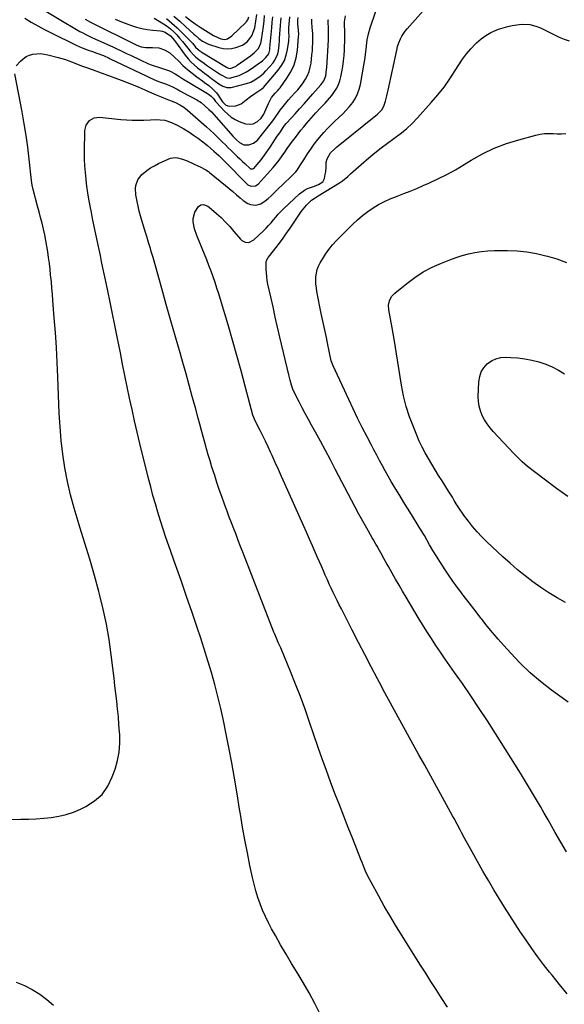
# Model space of a CAD drawing. Units: inches. Extents: x 1879881 to 1885306, y 437962 to 443341.
# Drawn here: x 1882116 to 1882496, y 439076 to 439763 of the extents above; entities that cross this region are included whole.
import ezdxf

# ---------------------------------------------------------------- set-up
doc = ezdxf.new("R2010")
doc.units = ezdxf.units.IN
doc.header["$MEASUREMENT"] = 0
doc.layers.add('7', color=7, linetype='Continuous')
doc.layers.add('8', color=7, linetype='Continuous')

msp = doc.modelspace()

# ---------------------------------------------------------------- linework, layer by layer
at = {"layer": '7', "color": 18}
for points in [[(1882414.13, 439074.11, 1748), (1882409.79, 439080.85, 1748), (1882406.14, 439086.52, 1748), (1882402.51, 439092.19, 1748), (1882398.9, 439097.89, 1748), (1882395.3, 439103.59, 1748), (1882381.99, 439124.77, 1748), (1882377.91, 439131.39, 1748), (1882373.91, 439138.06, 1748), (1882370.02, 439144.79, 1748), (1882366.22, 439151.57, 1748), (1882360.82, 439161.38, 1748), (1882358.81, 439165.25, 1748), (1882356.99, 439169.22, 1748), (1882355.3, 439173.24, 1748), (1882354.47, 439175.26, 1748), (1882353.66, 439177.29, 1748), (1882347.98, 439191.6, 1748), (1882344.85, 439199.54, 1748), (1882341.74, 439207.48, 1748), (1882338.65, 439215.44, 1748), (1882335.58, 439223.4, 1748), (1882332.56, 439231.38, 1748), (1882329.61, 439239.39, 1748), (1882326.75, 439247.42, 1748), (1882323.95, 439255.48, 1748), (1882317.9, 439273.22, 1748), (1882314.78, 439282.1, 1748), (1882311.54, 439290.95, 1748), (1882308.14, 439299.73, 1748), (1882304.63, 439308.47, 1748), (1882298.25, 439323.91, 1748), (1882297.84, 439324.89, 1748), (1882296.05, 439328.77, 1748), (1882294.74, 439331.69, 1748), (1882293.39, 439334.97, 1748), (1882292.97, 439336.02, 1748), (1882271.34, 439391.71, 1748), (1882269.75, 439395.81, 1748), (1882268.15, 439399.91, 1748), (1882266.55, 439404, 1748), (1882264.95, 439408.1, 1748), (1882263.37, 439412.2, 1748), (1882261.81, 439416.31, 1748), (1882260.28, 439420.43, 1748), (1882258.77, 439424.56, 1748), (1882258.28, 439425.92, 1748), (1882256.56, 439430.74, 1748), (1882254.88, 439435.57, 1748), (1882253.25, 439440.42, 1748), (1882251.66, 439445.28, 1748), (1882249.75, 439451.19, 1748), (1882248.42, 439455.42, 1748), (1882247.13, 439459.67, 1748), (1882245.89, 439463.94, 1748), (1882244.7, 439468.22, 1748), (1882243.54, 439472.5, 1748), (1882242.38, 439476.79, 1748), (1882241.22, 439481.08, 1748), (1882240.07, 439485.37, 1748), (1882238.15, 439492.58, 1748), (1882236.01, 439500.47, 1748), (1882233.85, 439508.35, 1748), (1882231.64, 439516.23, 1748), (1882229.4, 439524.09, 1748), (1882227.46, 439530.86, 1748), (1882224.23, 439542.11, 1748), (1882221.03, 439553.36, 1748), (1882217.84, 439564.62, 1748), (1882214.67, 439575.88, 1748), (1882208.63, 439597.41, 1748), (1882207.42, 439601.63, 1748), (1882206.79, 439603.73, 1748), (1882205.5, 439607.93, 1748), (1882204.22, 439612.13, 1748), (1882203.59, 439614.23, 1748), (1882200.9, 439623.2, 1748), (1882199.95, 439626.52, 1748), (1882199.05, 439629.85, 1748), (1882198.23, 439633.2, 1748), (1882197.47, 439636.57, 1748), (1882196.6, 439641.14, 1748), (1882196.44, 439645.53, 1748), (1882196.63, 439647.73, 1748), (1882197.96, 439651.75, 1748), (1882200.61, 439655.05, 1748), (1882204.4, 439658.16, 1748), (1882206.93, 439659.95, 1748), (1882209.59, 439661.53, 1748), (1882212.35, 439662.96, 1748), (1882219.14, 439666.15, 1748), (1882220.75, 439666.72, 1748), (1882224.07, 439667.16, 1748), (1882225.77, 439667.02, 1748), (1882229.15, 439666.19, 1748), (1882232.41, 439664.93, 1748), (1882240.43, 439661.23, 1748), (1882241.44, 439660.75, 1748), (1882245.4, 439658.65, 1748), (1882247.25, 439657.41, 1748), (1882248.14, 439656.72, 1748), (1882259.2, 439647.71, 1748), (1882261.79, 439645.59, 1748), (1882264.36, 439643.45, 1748), (1882266.92, 439641.28, 1748), (1882269.46, 439639.1, 1748), (1882271.48, 439637.35, 1748), (1882274.76, 439635.21, 1748), (1882276.58, 439634.52, 1748), (1882280.39, 439633.94, 1748), (1882283.92, 439634.88, 1748), (1882286.77, 439636.91, 1748), (1882288.91, 439638.73, 1748), (1882291.02, 439640.58, 1748), (1882293.08, 439642.49, 1748), (1882295.11, 439644.43, 1748), (1882304.69, 439653.83, 1748), (1882305.88, 439654.96, 1748), (1882308.28, 439657.19, 1748), (1882309.26, 439658.49, 1748), (1882311.14, 439661.41, 1748), (1882312.06, 439662.85, 1748), (1882313.89, 439665.73, 1748), (1882316.43, 439669.76, 1748), (1882318.69, 439673.17, 1748), (1882321.05, 439676.49, 1748), (1882323.56, 439679.71, 1748), (1882326.18, 439682.84, 1748), (1882327.89, 439684.81, 1748), (1882330.36, 439687.52, 1748), (1882332.9, 439690.17, 1748), (1882335.54, 439692.71, 1748), (1882338.24, 439695.18, 1748), (1882341.03, 439697.78, 1748), (1882343.49, 439700.28, 1748), (1882345.77, 439702.93, 1748), (1882347.95, 439705.68, 1748), (1882349.82, 439708.61, 1748), (1882351.4, 439711.67, 1748), (1882352.54, 439714.91, 1748), (1882353.4, 439718.27, 1748), (1882355.85, 439731.7, 1748), (1882356.28, 439734.28, 1748), (1882356.67, 439736.87, 1748), (1882356.98, 439739.46, 1748), (1882357.32, 439742.98, 1748), (1882357.8, 439747.27, 1748), (1882358.14, 439749.4, 1748), (1882358.97, 439753.64, 1748), (1882360.1, 439757.8, 1748), (1882360.76, 439759.85, 1748), (1882367.45, 439779.05, 1748)], [(1882113.18, 439731.23, 1744), (1882116.05, 439734.47, 1744), (1882117.96, 439736.22, 1744), (1882120.03, 439737.67, 1744), (1882122.35, 439738.68, 1744), (1882124.84, 439739.39, 1744), (1882127.45, 439739.68, 1744), (1882130.06, 439739.74, 1744), (1882132.65, 439739.47, 1744), (1882135.24, 439738.97, 1744), (1882142.44, 439737.09, 1744), (1882144.95, 439736.38, 1744), (1882147.44, 439735.61, 1744), (1882149.9, 439734.74, 1744), (1882152.34, 439733.81, 1744), (1882155.12, 439732.7, 1744), (1882159.29, 439731.09, 1744), (1882163.48, 439729.55, 1744), (1882186.41, 439721.15, 1744), (1882190.54, 439719.59, 1744), (1882194.66, 439717.97, 1744), (1882198.74, 439716.26, 1744), (1882202.79, 439714.49, 1744), (1882207.54, 439712.36, 1744), (1882210.88, 439710.91, 1744), (1882214.25, 439709.52, 1744), (1882215.96, 439708.84, 1744), (1882219.33, 439707.55, 1744), (1882221.27, 439706.83, 1744), (1882224.35, 439705.56, 1744), (1882227.32, 439704.06, 1744), (1882230.13, 439702.3, 1744), (1882232.74, 439700.26, 1744), (1882245.89, 439688.74, 1744), (1882248.52, 439686.39, 1744), (1882251.12, 439684, 1744), (1882253.67, 439681.55, 1744), (1882257.19, 439678.04, 1744), (1882259.17, 439676.05, 1744), (1882261.17, 439674.06, 1744), (1882263.17, 439672.09, 1744), (1882265.18, 439670.12, 1744), (1882265.57, 439669.75, 1744), (1882267.4, 439667.98, 1744), (1882269.24, 439666.23, 1744), (1882271.09, 439664.48, 1744), (1882272.95, 439662.75, 1744), (1882276.35, 439659.66, 1744), (1882276.74, 439659.44, 1744), (1882278.07, 439659.23, 1744), (1882278.86, 439659.54, 1744), (1882281.35, 439662.28, 1744), (1882284.02, 439665.52, 1744), (1882286.48, 439668.93, 1744), (1882290.26, 439674.51, 1744), (1882291.96, 439677.02, 1744), (1882293.66, 439679.53, 1744), (1882295.36, 439682.04, 1744), (1882297.06, 439684.55, 1744), (1882299.99, 439688.87, 1744), (1882300.47, 439689.56, 1744), (1882301.5, 439690.9, 1744), (1882302.05, 439691.53, 1744), (1882307.74, 439697.85, 1744), (1882310.87, 439701.32, 1744), (1882314, 439704.79, 1744), (1882317.13, 439708.26, 1744), (1882320.26, 439711.73, 1744), (1882325.82, 439717.9, 1744), (1882327.91, 439720.88, 1744), (1882329.11, 439724.29, 1744), (1882329.73, 439728.59, 1744), (1882329.82, 439729.82, 1744), (1882331.03, 439749.47, 1744), (1882331.15, 439752.6, 1744), (1882331.11, 439755.74, 1744), (1882331.02, 439758.09, 1744), (1882330.88, 439761.22, 1744), (1882330.91, 439762.78, 1744), (1882330.97, 439763.57, 1744)], [(1882119.1, 439764.43, 1742), (1882123.62, 439761.76, 1742), (1882128.18, 439759.16, 1742), (1882132.81, 439756.69, 1742), (1882137.48, 439754.29, 1742), (1882154.9, 439745.62, 1742), (1882159.11, 439743.72, 1742), (1882163.44, 439742.14, 1742), (1882166.26, 439741.22, 1742), (1882169.4, 439740.16, 1742), (1882174.06, 439738.48, 1742), (1882177.95, 439736.6, 1742), (1882178.73, 439736.22, 1742), (1882203.73, 439724.16, 1742), (1882206.24, 439723, 1742), (1882208.78, 439721.88, 1742), (1882211.34, 439720.84, 1742), (1882213.93, 439719.85, 1742), (1882218.01, 439718.36, 1742), (1882222.24, 439716.66, 1742), (1882225.45, 439714.91, 1742), (1882226.72, 439714.16, 1742), (1882227.36, 439713.81, 1742), (1882233.02, 439710.73, 1742), (1882236.08, 439709.07, 1742), (1882239.15, 439707.41, 1742), (1882242.1, 439705.59, 1742), (1882244.81, 439703.42, 1742), (1882247.66, 439700.79, 1742), (1882249.41, 439699.07, 1742), (1882252.75, 439695.47, 1742), (1882264.64, 439681.89, 1742), (1882265.38, 439681.08, 1742), (1882266.96, 439679.54, 1742), (1882269.03, 439677.76, 1742), (1882272.06, 439676.17, 1742), (1882275.48, 439676, 1742), (1882278.77, 439677.19, 1742), (1882281.43, 439679.47, 1742), (1882291.35, 439691.69, 1742), (1882292.94, 439693.76, 1742), (1882294.41, 439695.93, 1742), (1882295.86, 439698.1, 1742), (1882297.4, 439700.21, 1742), (1882299.39, 439702.83, 1742), (1882301.22, 439705.14, 1742), (1882303.11, 439707.4, 1742), (1882305.08, 439709.59, 1742), (1882307.64, 439712.28, 1742), (1882309.7, 439714.53, 1742), (1882311.63, 439716.86, 1742), (1882313.4, 439719.33, 1742), (1882315.06, 439721.88, 1742), (1882316.44, 439724.56, 1742), (1882317.58, 439727.32, 1742), (1882318.36, 439730.21, 1742), (1882318.89, 439733.18, 1742), (1882319.56, 439739.03, 1742), (1882319.81, 439741.67, 1742), (1882319.99, 439744.32, 1742), (1882320.09, 439746.97, 1742), (1882320.12, 439749.62, 1742), (1882320.08, 439754.35, 1742), (1882320.03, 439755.52, 1742), (1882319.78, 439758.44, 1742), (1882319.51, 439761.18, 1742), (1882319.47, 439763.79, 1742)], [(1882325.33, 439069.31, 1746), (1882321.56, 439076.79, 1746), (1882317.52, 439084.13, 1746), (1882313.3, 439091.37, 1746), (1882309.11, 439098.28, 1746), (1882305.26, 439104.71, 1746), (1882301.44, 439111.16, 1746), (1882297.69, 439117.64, 1746), (1882293.99, 439124.16, 1746), (1882291.33, 439128.87, 1746), (1882289.09, 439133.09, 1746), (1882287, 439137.38, 1746), (1882285.12, 439141.77, 1746), (1882283.39, 439146.23, 1746), (1882281.86, 439150.76, 1746), (1882280.45, 439155.33, 1746), (1882279.22, 439159.95, 1746), (1882278.12, 439164.61, 1746), (1882276.29, 439173.04, 1746), (1882274.44, 439181.95, 1746), (1882272.69, 439190.89, 1746), (1882271.1, 439199.85, 1746), (1882269.61, 439208.83, 1746), (1882269.04, 439212.41, 1746), (1882267.29, 439223.19, 1746), (1882265.46, 439233.95, 1746), (1882263.53, 439244.69, 1746), (1882261.52, 439255.43, 1746), (1882259.52, 439265.81, 1746), (1882257.79, 439274.27, 1746), (1882255.92, 439282.69, 1746), (1882253.87, 439291.06, 1746), (1882251.68, 439299.41, 1746), (1882249.33, 439307.71, 1746), (1882246.89, 439315.99, 1746), (1882244.31, 439324.22, 1746), (1882241.64, 439332.43, 1746), (1882239.63, 439338.42, 1746), (1882235.87, 439349.6, 1746), (1882232.07, 439360.76, 1746), (1882228.21, 439371.9, 1746), (1882224.32, 439383.03, 1746), (1882219.66, 439396.27, 1746), (1882217.65, 439402.07, 1746), (1882215.7, 439407.89, 1746), (1882213.83, 439413.73, 1746), (1882212, 439419.59, 1746), (1882210.26, 439425.48, 1746), (1882208.59, 439431.38, 1746), (1882207.01, 439437.31, 1746), (1882205.5, 439443.26, 1746), (1882199.51, 439467.7, 1746), (1882197.62, 439475.56, 1746), (1882195.78, 439483.44, 1746), (1882194.01, 439491.33, 1746), (1882192.29, 439499.23, 1746), (1882190.63, 439507.14, 1746), (1882188.99, 439515.06, 1746), (1882187.38, 439522.98, 1746), (1882185.8, 439530.91, 1746), (1882183.61, 439542.06, 1746), (1882182.01, 439550.11, 1746), (1882180.39, 439558.17, 1746), (1882178.73, 439566.21, 1746), (1882177.05, 439574.25, 1746), (1882175.45, 439581.84, 1746), (1882174.55, 439586.08, 1746), (1882173.65, 439590.33, 1746), (1882172.76, 439594.57, 1746), (1882171.86, 439598.81, 1746), (1882170.96, 439603.06, 1746), (1882170.07, 439607.3, 1746), (1882169.17, 439611.54, 1746), (1882168.24, 439615.95, 1746), (1882167.34, 439620.27, 1746), (1882166.45, 439624.6, 1746), (1882165.59, 439628.94, 1746), (1882164.75, 439633.27, 1746), (1882164.68, 439633.6, 1746), (1882163.87, 439638.12, 1746), (1882163.12, 439642.64, 1746), (1882162.47, 439647.18, 1746), (1882161.88, 439651.72, 1746), (1882161.85, 439652.03, 1746), (1882161.38, 439656.74, 1746), (1882161.05, 439661.46, 1746), (1882160.9, 439666.19, 1746), (1882160.87, 439670.93, 1746), (1882161.1, 439686.09, 1746), (1882161.93, 439689.85, 1746), (1882164.17, 439692.99, 1746), (1882167.47, 439694.93, 1746), (1882171.27, 439695.34, 1746), (1882186.12, 439693.78, 1746), (1882190.12, 439693.45, 1746), (1882194.13, 439693.26, 1746), (1882198.14, 439693.26, 1746), (1882202.15, 439693.39, 1746), (1882206.88, 439693.65, 1746), (1882210.19, 439693.75, 1746), (1882213.49, 439693.66, 1746), (1882216.75, 439693.22, 1746), (1882221.42, 439691.67, 1746), (1882225.93, 439689.66, 1746), (1882230.23, 439687.23, 1746), (1882233.61, 439685.1, 1746), (1882236.97, 439682.88, 1746), (1882240.27, 439680.58, 1746), (1882243.46, 439678.13, 1746), (1882246.59, 439675.6, 1746), (1882251.11, 439671.79, 1746), (1882252.73, 439670.37, 1746), (1882254.62, 439668.57, 1746), (1882256.99, 439666.16, 1746), (1882259.35, 439663.73, 1746), (1882273.94, 439649.02, 1746), (1882274.84, 439648.29, 1746), (1882276.88, 439647.32, 1746), (1882280.21, 439647.39, 1746), (1882282.03, 439648.64, 1746), (1882290.37, 439657.88, 1746), (1882292.52, 439660.36, 1746), (1882294.61, 439662.89, 1746), (1882296.61, 439665.5, 1746), (1882298.66, 439668.33, 1746), (1882300.49, 439670.93, 1746), (1882302.33, 439673.52, 1746), (1882304.19, 439676.11, 1746), (1882306.05, 439678.69, 1746), (1882307.96, 439681.24, 1746), (1882309.89, 439683.76, 1746), (1882311.88, 439686.25, 1746), (1882313.9, 439688.71, 1746), (1882315.83, 439691, 1746), (1882317.4, 439692.86, 1746), (1882320.59, 439696.53, 1746), (1882322.33, 439698.48, 1746), (1882325.5, 439701.92, 1746), (1882328.74, 439705.28, 1746), (1882331.89, 439708.72, 1746), (1882333.36, 439710.53, 1746), (1882335.38, 439713.24, 1746), (1882336.88, 439715.63, 1746), (1882338.16, 439718.13, 1746), (1882339.09, 439720.76, 1746), (1882339.8, 439723.5, 1746), (1882340.45, 439726.94, 1746), (1882341.09, 439730.79, 1746), (1882341.62, 439734.65, 1746), (1882341.97, 439738.53, 1746), (1882342.21, 439742.42, 1746), (1882342.32, 439745.11, 1746), (1882342.39, 439747.67, 1746), (1882342.43, 439750.23, 1746), (1882342.42, 439752.8, 1746), (1882342.38, 439755.36, 1746), (1882342.25, 439759.96, 1746), (1882342.21, 439761.01, 1746), (1882342.27, 439762.04, 1746), (1882342.88, 439766.08, 1746)], [(1882161.25, 439763.8, 1738), (1882165.01, 439761.79, 1738), (1882166.92, 439760.83, 1738), (1882167.87, 439760.35, 1738), (1882194.45, 439746.97, 1738), (1882197.38, 439745.65, 1738), (1882200.42, 439744.6, 1738), (1882203.54, 439743.97, 1738), (1882208.26, 439743.96, 1738), (1882212.56, 439743.69, 1738), (1882216.66, 439742.38, 1738), (1882220.42, 439740.2, 1738), (1882223.71, 439737.37, 1738), (1882226.51, 439734.45, 1738), (1882229.51, 439731.5, 1738), (1882232.62, 439728.67, 1738), (1882235.89, 439726.02, 1738), (1882239.26, 439723.49, 1738), (1882243.14, 439720.74, 1738), (1882244.65, 439719.65, 1738), (1882247.62, 439717.41, 1738), (1882250.47, 439715.02, 1738), (1882252.94, 439712.29, 1738), (1882254.03, 439710.8, 1738), (1882256.16, 439707.57, 1738), (1882257.17, 439706.16, 1738), (1882259.2, 439704, 1738), (1882260.88, 439703.26, 1738), (1882261.83, 439703.14, 1738), (1882266.34, 439703.38, 1738), (1882270.21, 439704.83, 1738), (1882273.68, 439707.54, 1738), (1882276.58, 439709.89, 1738), (1882279.64, 439712.03, 1738), (1882283.15, 439714.28, 1738), (1882284.48, 439715.16, 1738), (1882285.41, 439715.96, 1738), (1882285.61, 439716.19, 1738), (1882296.05, 439728.33, 1738), (1882298.37, 439731.55, 1738), (1882300.29, 439734.97, 1738), (1882301.6, 439738.66, 1738), (1882302.5, 439742.53, 1738), (1882303.34, 439748.37, 1738), (1882303.46, 439749.47, 1738), (1882303.56, 439751.68, 1738), (1882303.46, 439755.01, 1738), (1882303.51, 439757.23, 1738), (1882303.7, 439760.86, 1738), (1882303.79, 439762.39, 1738), (1882304.07, 439765.46, 1738)], [(1882182.19, 439763.79, 1736), (1882186.62, 439761.95, 1736), (1882191.11, 439760.22, 1736), (1882193.5, 439759.34, 1736), (1882197.15, 439758.18, 1736), (1882200.84, 439757.2, 1736), (1882204.6, 439756.52, 1736), (1882208.4, 439756.04, 1736), (1882213.77, 439755.57, 1736), (1882214.9, 439755.4, 1736), (1882217.05, 439754.73, 1736), (1882220.77, 439752.23, 1736), (1882223.62, 439748.85, 1736), (1882224.28, 439747.96, 1736), (1882231.12, 439738.6, 1736), (1882233.03, 439736.21, 1736), (1882235.07, 439733.93, 1736), (1882237.3, 439731.85, 1736), (1882239.66, 439729.89, 1736), (1882242.11, 439728.02, 1736), (1882244.56, 439726.15, 1736), (1882247.02, 439724.29, 1736), (1882249.47, 439722.42, 1736), (1882251.91, 439720.57, 1736), (1882254.54, 439718.69, 1736), (1882257.29, 439716.99, 1736), (1882260.18, 439716, 1736), (1882263.22, 439716.17, 1736), (1882273.83, 439718.89, 1736), (1882276.83, 439719.93, 1736), (1882279.63, 439721.43, 1736), (1882281.35, 439722.55, 1736), (1882283.23, 439723.87, 1736), (1882285.88, 439726.04, 1736), (1882287.46, 439727.7, 1736), (1882292.37, 439733.4, 1736), (1882293.74, 439735.31, 1736), (1882295.65, 439739.51, 1736), (1882296.18, 439741.8, 1736), (1882296.75, 439745.88, 1736), (1882296.83, 439748.58, 1736), (1882296.87, 439749.93, 1736), (1882296.91, 439750.6, 1736), (1882297.63, 439759.43, 1736), (1882297.85, 439762.08, 1736), (1882298.08, 439764.73, 1736)], [(1882209.3, 439764.46, 1734), (1882211.77, 439763.16, 1734), (1882216.03, 439760.54, 1734), (1882218.48, 439758.82, 1734), (1882220.84, 439756.98, 1734), (1882223.05, 439754.96, 1734), (1882225.16, 439752.82, 1734), (1882227.16, 439750.57, 1734), (1882229.13, 439748.29, 1734), (1882231.05, 439745.97, 1734), (1882232.94, 439743.62, 1734), (1882234.64, 439741.46, 1734), (1882237.13, 439738.67, 1734), (1882238.5, 439737.4, 1734), (1882241.43, 439735.05, 1734), (1882244.47, 439732.84, 1734), (1882246.01, 439731.76, 1734), (1882255.72, 439725.16, 1734), (1882260.1, 439722.86, 1734), (1882261.98, 439722.7, 1734), (1882266.12, 439723.75, 1734), (1882268.63, 439724.58, 1734), (1882271.06, 439725.56, 1734), (1882273.39, 439726.77, 1734), (1882275.65, 439728.14, 1734), (1882278.75, 439730.25, 1734), (1882281.98, 439732.57, 1734), (1882284.93, 439734.82, 1734), (1882287.43, 439737.07, 1734), (1882289.46, 439739.69, 1734), (1882290.04, 439742.32, 1734), (1882290.08, 439743.17, 1734), (1882290.1, 439743.59, 1734), (1882290.11, 439743.8, 1734), (1882291.5, 439757.86, 1734), (1882291.86, 439761.69, 1734), (1882292.19, 439765.53, 1734)], [(1882217.9, 439764.35, 1732), (1882221.82, 439761.11, 1732), (1882225.57, 439757.68, 1732), (1882229.21, 439754.11, 1732), (1882234.76, 439748.38, 1732), (1882236.28, 439746.75, 1732), (1882238.35, 439744.37, 1732), (1882240.19, 439742.58, 1732), (1882241.22, 439741.81, 1732), (1882241.76, 439741.45, 1732), (1882242.3, 439741.1, 1732), (1882259.81, 439730.24, 1732), (1882261.19, 439729.55, 1732), (1882262.65, 439729.49, 1732), (1882266.56, 439731.08, 1732), (1882267.4, 439731.62, 1732), (1882276.74, 439738.24, 1732), (1882279.31, 439740.22, 1732), (1882282.17, 439743.37, 1732), (1882283.76, 439747, 1732), (1882284.3, 439749.46, 1732), (1882285.61, 439758.79, 1732), (1882286.09, 439762.55, 1732), (1882286.51, 439766.3, 1732)], [(1882231.17, 439765.75, 1728), (1882234.58, 439763.11, 1728), (1882238.04, 439760.56, 1728), (1882241.61, 439758.15, 1728), (1882245.24, 439755.84, 1728), (1882250.8, 439752.45, 1728), (1882253.31, 439751.15, 1728), (1882255.96, 439750.2, 1728), (1882258.68, 439749.72, 1728), (1882260.52, 439750.07, 1728), (1882263.72, 439752.09, 1728), (1882273.6, 439761.81, 1728), (1882273.94, 439762.18, 1728), (1882274.79, 439763.42, 1728), (1882275.44, 439765.33, 1728)], [(1882497.14, 439182.62, 1752), (1882493.21, 439189.33, 1752), (1882489.35, 439196.08, 1752), (1882487.03, 439200.21, 1752), (1882484.37, 439204.92, 1752), (1882481.69, 439209.62, 1752), (1882478.98, 439214.3, 1752), (1882476.26, 439218.97, 1752), (1882473.5, 439223.62, 1752), (1882470.71, 439228.26, 1752), (1882467.88, 439232.87, 1752), (1882465.02, 439237.46, 1752), (1882447.59, 439265.16, 1752), (1882441.96, 439273.96, 1752), (1882436.25, 439282.71, 1752), (1882430.41, 439291.38, 1752), (1882424.49, 439299.99, 1752), (1882419.12, 439307.69, 1752), (1882415.84, 439312.42, 1752), (1882412.56, 439317.16, 1752), (1882409.31, 439321.92, 1752), (1882406.08, 439326.68, 1752), (1882402.89, 439331.48, 1752), (1882399.76, 439336.32, 1752), (1882396.72, 439341.21, 1752), (1882393.73, 439346.13, 1752), (1882385.23, 439360.43, 1752), (1882382.78, 439364.58, 1752), (1882380.34, 439368.74, 1752), (1882377.94, 439372.91, 1752), (1882375.56, 439377.1, 1752), (1882372.89, 439381.81, 1752), (1882371.85, 439383.65, 1752), (1882369.8, 439387.34, 1752), (1882367.58, 439391.38, 1752), (1882366.74, 439392.88, 1752), (1882365.02, 439395.88, 1752), (1882364.16, 439397.38, 1752), (1882362.43, 439400.37, 1752), (1882361.57, 439401.86, 1752), (1882357.75, 439408.52, 1752), (1882355, 439413.36, 1752), (1882352.3, 439418.23, 1752), (1882349.67, 439423.13, 1752), (1882347.07, 439428.05, 1752), (1882335.85, 439449.67, 1752), (1882332.43, 439456.18, 1752), (1882328.98, 439462.68, 1752), (1882325.47, 439469.14, 1752), (1882321.92, 439475.59, 1752), (1882319.26, 439480.38, 1752), (1882317.03, 439484.42, 1752), (1882314.84, 439488.49, 1752), (1882312.7, 439492.57, 1752), (1882310.58, 439496.67, 1752), (1882308.05, 439501.64, 1752), (1882307.26, 439503.29, 1752), (1882306.53, 439504.96, 1752), (1882305.31, 439508.4, 1752), (1882304.29, 439511.91, 1752), (1882303.39, 439515.46, 1752), (1882297.19, 439541.84, 1752), (1882295.56, 439548.86, 1752), (1882293.95, 439555.89, 1752), (1882292.37, 439562.93, 1752), (1882290.81, 439569.97, 1752), (1882288.85, 439578.88, 1752), (1882288.36, 439581.48, 1752), (1882287.96, 439584.09, 1752), (1882287.72, 439586.72, 1752), (1882287.57, 439589.36, 1752), (1882287.5, 439593.83, 1752), (1882287.88, 439595.34, 1752), (1882289.08, 439597.44, 1752), (1882290.03, 439598.75, 1752), (1882294.27, 439604.16, 1752), (1882296.85, 439607.53, 1752), (1882299.39, 439610.93, 1752), (1882301.86, 439614.38, 1752), (1882304.29, 439617.87, 1752), (1882312.33, 439629.69, 1752), (1882313.43, 439631.21, 1752), (1882315.82, 439634.08, 1752), (1882319.24, 439637.5, 1752), (1882321.84, 439639.21, 1752), (1882323.86, 439640.41, 1752), (1882338.72, 439649.66, 1752), (1882340.78, 439651.04, 1752), (1882344.68, 439654.08, 1752), (1882346.51, 439655.75, 1752), (1882350.13, 439659.16, 1752), (1882353.85, 439662.46, 1752), (1882359.18, 439667.06, 1752), (1882363.43, 439670.6, 1752), (1882367.75, 439674.05, 1752), (1882372.19, 439677.35, 1752), (1882376.7, 439680.56, 1752), (1882381.14, 439683.84, 1752), (1882385.41, 439687.31, 1752), (1882389.43, 439691.07, 1752), (1882393.27, 439695.03, 1752), (1882402.84, 439705.61, 1752), (1882407.39, 439710.94, 1752), (1882411.74, 439716.43, 1752), (1882415.77, 439722.15, 1752), (1882419.58, 439728.03, 1752), (1882422, 439732, 1752), (1882424.59, 439735.91, 1752), (1882427.36, 439739.66, 1752), (1882430.41, 439743.2, 1752), (1882433.64, 439746.59, 1752), (1882434.39, 439747.32, 1752), (1882437.53, 439750.01, 1752), (1882440.85, 439752.43, 1752), (1882444.44, 439754.42, 1752), (1882448.21, 439756.12, 1752), (1882449.81, 439756.73, 1752), (1882452.95, 439757.8, 1752), (1882456.13, 439758.73, 1752), (1882459.36, 439759.43, 1752), (1882464.17, 439760.2, 1752), (1882466.69, 439760.37, 1752), (1882471.67, 439759.99, 1752), (1882474.13, 439759.43, 1752), (1882476.55, 439758.63, 1752), (1882478.94, 439757.74, 1752), (1882481.26, 439756.71, 1752), (1882485.53, 439754.54, 1752), (1882488.81, 439752.9, 1752), (1882492.14, 439751.35, 1752), (1882495.52, 439749.94, 1752), (1882498.95, 439748.62, 1752)], [(1882109.34, 439205.18, 1744), (1882116.25, 439205.3, 1744), (1882121.61, 439205.48, 1744), (1882126.95, 439205.74, 1744), (1882132.29, 439206.15, 1744), (1882137.62, 439206.65, 1744), (1882142.88, 439207.49, 1744), (1882148.03, 439208.67, 1744), (1882153.04, 439210.37, 1744), (1882157.95, 439212.42, 1744), (1882161.78, 439214.26, 1744), (1882167.82, 439218.12, 1744), (1882173.04, 439222.71, 1744), (1882177.03, 439228.41, 1744), (1882180.19, 439234.85, 1744), (1882182.08, 439240.3, 1744), (1882183.75, 439246.24, 1744), (1882184.94, 439252.25, 1744), (1882185.39, 439258.35, 1744), (1882185.36, 439264.52, 1744), (1882185.25, 439266.16, 1744), (1882184.86, 439271.55, 1744), (1882184.41, 439276.94, 1744), (1882183.88, 439282.33, 1744), (1882183.29, 439287.71, 1744), (1882182.66, 439293.08, 1744), (1882182.03, 439298.46, 1744), (1882181.39, 439303.83, 1744), (1882180.76, 439309.21, 1744), (1882179.47, 439320.01, 1744), (1882177.95, 439330.74, 1744), (1882176.14, 439341.42, 1744), (1882173.87, 439352, 1744), (1882171.3, 439362.53, 1744), (1882170.83, 439364.27, 1744), (1882167.72, 439375.58, 1744), (1882164.48, 439386.86, 1744), (1882161.08, 439398.09, 1744), (1882157.55, 439409.28, 1744), (1882156.25, 439413.29, 1744), (1882153.49, 439422.5, 1744), (1882151.01, 439431.78, 1744), (1882148.94, 439441.16, 1744), (1882147.14, 439450.61, 1744), (1882145.73, 439460.13, 1744), (1882144.56, 439469.67, 1744), (1882143.76, 439479.25, 1744), (1882143.19, 439488.86, 1744), (1882142.18, 439513.91, 1744), (1882141.71, 439524.29, 1744), (1882141.15, 439534.66, 1744), (1882140.47, 439545.02, 1744), (1882139.72, 439555.38, 1744), (1882138.77, 439567.45, 1744), (1882138.41, 439571.77, 1744), (1882138.04, 439576.09, 1744), (1882137.64, 439580.4, 1744), (1882137.16, 439585.25, 1744), (1882136.73, 439589.29, 1744), (1882136.26, 439593.33, 1744), (1882135.73, 439597.36, 1744), (1882135.18, 439601.38, 1744), (1882134.54, 439605.39, 1744), (1882133.83, 439609.39, 1744), (1882133.01, 439613.36, 1744), (1882132.12, 439617.33, 1744), (1882131.13, 439621.41, 1744), (1882130.13, 439625.39, 1744), (1882129.1, 439629.37, 1744), (1882128.04, 439633.34, 1744), (1882124.86, 439644.99, 1744), (1882124.21, 439648.05, 1744), (1882123.79, 439651.17, 1744), (1882122.19, 439666.15, 1744), (1882121.2, 439674.41, 1744), (1882120.08, 439682.65, 1744), (1882118.76, 439690.86, 1744), (1882117.3, 439699.05, 1744), (1882112.22, 439725.68, 1744)], [(1882498.38, 439287.15, 1754), (1882490.98, 439292.38, 1754), (1882486.64, 439295.54, 1754), (1882479.08, 439301.42, 1754), (1882471.78, 439307.61, 1754), (1882464.89, 439314.24, 1754), (1882458.27, 439321.16, 1754), (1882453.4, 439326.6, 1754), (1882449.47, 439331.08, 1754), (1882445.61, 439335.61, 1754), (1882441.84, 439340.23, 1754), (1882438.15, 439344.9, 1754), (1882437.47, 439345.77, 1754), (1882434.16, 439350.05, 1754), (1882430.85, 439354.32, 1754), (1882427.55, 439358.6, 1754), (1882424.25, 439362.87, 1754), (1882424.04, 439363.15, 1754), (1882420.9, 439367.33, 1754), (1882417.82, 439371.55, 1754), (1882414.85, 439375.85, 1754), (1882411.94, 439380.2, 1754), (1882411.23, 439381.31, 1754), (1882408.76, 439385.16, 1754), (1882406.35, 439389.04, 1754), (1882404, 439392.96, 1754), (1882401.69, 439396.9, 1754), (1882398, 439403.33, 1754), (1882397.12, 439404.83, 1754), (1882395.34, 439407.8, 1754), (1882394.43, 439409.28, 1754), (1882389.01, 439417.99, 1754), (1882386.25, 439422.43, 1754), (1882383.52, 439426.88, 1754), (1882380.8, 439431.34, 1754), (1882378.1, 439435.81, 1754), (1882377.02, 439437.6, 1754), (1882374.89, 439441.19, 1754), (1882372.79, 439444.8, 1754), (1882370.72, 439448.43, 1754), (1882368.69, 439452.08, 1754), (1882366.69, 439455.75, 1754), (1882364.7, 439459.42, 1754), (1882362.74, 439463.11, 1754), (1882360.8, 439466.81, 1754), (1882357.96, 439472.26, 1754), (1882354.66, 439478.71, 1754), (1882351.43, 439485.19, 1754), (1882348.28, 439491.72, 1754), (1882345.2, 439498.28, 1754), (1882334.31, 439521.89, 1754), (1882333.83, 439522.99, 1754), (1882333.04, 439525.25, 1754), (1882331.97, 439529.86, 1754), (1882331.16, 439534.31, 1754), (1882330.93, 439535.41, 1754), (1882329.59, 439541.6, 1754), (1882328.7, 439545.8, 1754), (1882327.81, 439550, 1754), (1882326.94, 439554.21, 1754), (1882326.08, 439558.42, 1754), (1882323.01, 439573.72, 1754), (1882322.6, 439576.27, 1754), (1882322.33, 439578.83, 1754), (1882322.27, 439581.41, 1754), (1882322.34, 439583.99, 1754), (1882322.69, 439586.53, 1754), (1882323.27, 439589, 1754), (1882324.17, 439591.37, 1754), (1882325.29, 439593.67, 1754), (1882326.8, 439596.31, 1754), (1882328.98, 439599.78, 1754), (1882331.33, 439603.12, 1754), (1882333.93, 439606.27, 1754), (1882336.71, 439609.28, 1754), (1882348.04, 439620.66, 1754), (1882351.36, 439623.78, 1754), (1882354.8, 439626.75, 1754), (1882358.42, 439629.48, 1754), (1882362.17, 439632.06, 1754), (1882366.08, 439634.39, 1754), (1882370.08, 439636.54, 1754), (1882374.22, 439638.43, 1754), (1882378.44, 439640.13, 1754), (1882379.04, 439640.35, 1754), (1882383.61, 439642.07, 1754), (1882388.16, 439643.85, 1754), (1882392.68, 439645.71, 1754), (1882397.18, 439647.63, 1754), (1882401.03, 439649.32, 1754), (1882407.37, 439652.25, 1754), (1882413.61, 439655.36, 1754), (1882419.72, 439658.73, 1754), (1882425.74, 439662.27, 1754), (1882430.65, 439665.3, 1754), (1882438.62, 439669.75, 1754), (1882446.8, 439673.71, 1754), (1882455.3, 439676.94, 1754), (1882464.01, 439679.68, 1754), (1882475.89, 439682.85, 1754), (1882478.83, 439683.48, 1754), (1882481.78, 439683.91, 1754), (1882484.77, 439684.03, 1754), (1882487.78, 439683.95, 1754), (1882490.79, 439683.83, 1754), (1882493.8, 439683.84, 1754), (1882496.8, 439684.07, 1754)], [(1882496.57, 439356.62, 1756), (1882490.65, 439359.96, 1756), (1882484.84, 439363.46, 1756), (1882479.18, 439367.22, 1756), (1882473.63, 439371.15, 1756), (1882468.24, 439375.29, 1756), (1882462.95, 439379.55, 1756), (1882457.8, 439383.99, 1756), (1882452.76, 439388.55, 1756), (1882441.5, 439399.08, 1756), (1882438.07, 439402.46, 1756), (1882434.77, 439405.96, 1756), (1882431.67, 439409.63, 1756), (1882428.7, 439413.42, 1756), (1882426.05, 439417, 1756), (1882424.53, 439419.1, 1756), (1882423.05, 439421.24, 1756), (1882421.63, 439423.41, 1756), (1882420.25, 439425.62, 1756), (1882418.89, 439427.83, 1756), (1882417.53, 439430.05, 1756), (1882416.15, 439432.25, 1756), (1882414.77, 439434.46, 1756), (1882410.33, 439441.49, 1756), (1882407.9, 439445.38, 1756), (1882405.5, 439449.28, 1756), (1882403.13, 439453.2, 1756), (1882400.79, 439457.14, 1756), (1882398.54, 439461.13, 1756), (1882396.42, 439465.17, 1756), (1882394.47, 439469.31, 1756), (1882392.63, 439473.5, 1756), (1882390.3, 439479.17, 1756), (1882387.64, 439486.31, 1756), (1882385.32, 439493.54, 1756), (1882383.51, 439500.92, 1756), (1882382.03, 439508.4, 1756), (1882376.87, 439540.5, 1756), (1882376.21, 439544.48, 1756), (1882375.49, 439548.44, 1756), (1882373.17, 439560.85, 1756), (1882372.98, 439564.1, 1756), (1882373.62, 439567.29, 1756), (1882375.07, 439570.18, 1756), (1882377.27, 439572.56, 1756), (1882385.69, 439579.39, 1756), (1882391.36, 439583.58, 1756), (1882397.25, 439587.39, 1756), (1882403.46, 439590.64, 1756), (1882409.9, 439593.52, 1756), (1882415.85, 439595.87, 1756), (1882420.14, 439597.41, 1756), (1882424.47, 439598.79, 1756), (1882428.88, 439599.91, 1756), (1882433.33, 439600.87, 1756), (1882437.84, 439601.57, 1756), (1882442.35, 439602.09, 1756), (1882446.89, 439602.36, 1756), (1882451.45, 439602.45, 1756), (1882455.99, 439602.41, 1756), (1882462.79, 439602.09, 1756), (1882469.54, 439601.43, 1756), (1882476.23, 439600.25, 1756), (1882482.86, 439598.72, 1756), (1882483.83, 439598.46, 1756), (1882490.55, 439596.41, 1756), (1882497.16, 439594.07, 1756)], [(1882498.02, 439430.57, 1758), (1882490.22, 439436.17, 1758), (1882482.54, 439441.92, 1758), (1882469.91, 439451.67, 1758), (1882466.17, 439454.8, 1758), (1882463.81, 439457.04, 1758), (1882460.4, 439460.54, 1758), (1882446.06, 439475.95, 1758), (1882443.85, 439478.56, 1758), (1882441.8, 439481.28, 1758), (1882440.01, 439484.18, 1758), (1882438.39, 439487.2, 1758), (1882437.14, 439490.35, 1758), (1882436.22, 439493.57, 1758), (1882435.78, 439496.9, 1758), (1882435.65, 439500.28, 1758), (1882436.03, 439510.77, 1758), (1882436.61, 439514.3, 1758), (1882437.68, 439517.58, 1758), (1882439.52, 439520.51, 1758), (1882441.86, 439523.2, 1758), (1882444.8, 439525.26, 1758), (1882447.91, 439526.81, 1758), (1882451.3, 439527.6, 1758), (1882454.87, 439527.88, 1758), (1882458.3, 439527.74, 1758), (1882463.28, 439527.36, 1758), (1882468.22, 439526.75, 1758), (1882473.1, 439525.79, 1758), (1882477.95, 439524.61, 1758), (1882482.67, 439523.02, 1758), (1882487.25, 439521.15, 1758)], [(1882487.25, 439521.15, 1758), (1882491.63, 439518.85, 1758), (1882495.87, 439516.25, 1758)], [(1882113.15, 439091.63, 1746), (1882118.88, 439089.3, 1746), (1882124.36, 439086.42, 1746), (1882129.62, 439083.22, 1746), (1882134.55, 439079.52, 1746), (1882139.25, 439075.49, 1746)]]:
    msp.add_polyline3d(points, dxfattribs=at)
at = {"layer": '8', "color": 18}
for points in [[(1882497.58, 439083.56, 1750), (1882492.29, 439089.95, 1750), (1882487.09, 439096.41, 1750), (1882485.37, 439098.59, 1750), (1882481.15, 439104.06, 1750), (1882477, 439109.58, 1750), (1882472.95, 439115.18, 1750), (1882468.98, 439120.83, 1750), (1882465.11, 439126.55, 1750), (1882461.3, 439132.32, 1750), (1882457.58, 439138.14, 1750), (1882453.93, 439144.01, 1750), (1882446.58, 439156.04, 1750), (1882442.64, 439162.61, 1750), (1882438.76, 439169.22, 1750), (1882435, 439175.89, 1750), (1882431.3, 439182.6, 1750), (1882426.11, 439192.2, 1750), (1882424.01, 439196.09, 1750), (1882422.97, 439198.04, 1750), (1882420.9, 439201.94, 1750), (1882418.79, 439205.82, 1750), (1882417.73, 439207.76, 1750), (1882398.22, 439243.03, 1750), (1882394.23, 439250.25, 1750), (1882390.25, 439257.47, 1750), (1882386.27, 439264.69, 1750), (1882382.29, 439271.91, 1750), (1882378.33, 439279.14, 1750), (1882374.39, 439286.38, 1750), (1882370.47, 439293.64, 1750), (1882366.57, 439300.9, 1750), (1882365.3, 439303.27, 1750), (1882360.81, 439311.75, 1750), (1882356.36, 439320.24, 1750), (1882351.96, 439328.76, 1750), (1882347.6, 439337.31, 1750), (1882340.04, 439352.26, 1750), (1882338.6, 439355.11, 1750), (1882337.17, 439357.97, 1750), (1882335.76, 439360.84, 1750), (1882334.35, 439363.71, 1750), (1882332.97, 439366.59, 1750), (1882331.61, 439369.49, 1750), (1882330.29, 439372.4, 1750), (1882328.99, 439375.32, 1750), (1882328.84, 439375.68, 1750), (1882327.48, 439378.79, 1750), (1882326.13, 439381.9, 1750), (1882324.79, 439385.02, 1750), (1882323.45, 439388.14, 1750), (1882322.04, 439391.42, 1750), (1882319.99, 439396.18, 1750), (1882317.92, 439400.93, 1750), (1882315.82, 439405.66, 1750), (1882313.71, 439410.39, 1750), (1882300.58, 439439.54, 1750), (1882298.35, 439444.49, 1750), (1882296.12, 439449.43, 1750), (1882293.89, 439454.38, 1750), (1882291.66, 439459.32, 1750), (1882290.64, 439461.6, 1750), (1882288.89, 439465.39, 1750), (1882287.1, 439469.16, 1750), (1882285.25, 439472.9, 1750), (1882283.35, 439476.62, 1750), (1882280.04, 439482.98, 1750), (1882278.32, 439487.39, 1750), (1882272.94, 439507.71, 1750), (1882270.05, 439518.43, 1750), (1882267.1, 439529.13, 1750), (1882264.06, 439539.8, 1750), (1882260.95, 439550.46, 1750), (1882255.73, 439568.12, 1750), (1882254.51, 439572.13, 1750), (1882253.25, 439576.13, 1750), (1882251.93, 439580.1, 1750), (1882250.56, 439584.07, 1750), (1882249.13, 439588.01, 1750), (1882247.67, 439591.94, 1750), (1882246.14, 439595.84, 1750), (1882244.56, 439599.73, 1750), (1882239.11, 439612.89, 1750), (1882237.55, 439617.52, 1750), (1882236.62, 439622.32, 1750), (1882236.58, 439624.79, 1750), (1882237.71, 439629.01, 1750), (1882240.34, 439632.94, 1750), (1882241.93, 439634.17, 1750), (1882243.92, 439634.4, 1750), (1882246.96, 439633.23, 1750), (1882247.85, 439632.58, 1750), (1882252.81, 439628.27, 1750), (1882256.06, 439625.3, 1750), (1882259.2, 439622.23, 1750), (1882262.19, 439619.01, 1750), (1882265.08, 439615.68, 1750), (1882269.64, 439610.14, 1750), (1882270.62, 439609.23, 1750), (1882272.91, 439608.1, 1750), (1882275.57, 439608, 1750), (1882279.06, 439609.72, 1750), (1882285.68, 439616.03, 1750), (1882287.52, 439617.86, 1750), (1882289.3, 439619.75, 1750), (1882291, 439621.71, 1750), (1882292.65, 439623.72, 1750), (1882294.3, 439625.72, 1750), (1882296.01, 439627.68, 1750), (1882297.8, 439629.55, 1750), (1882299.65, 439631.38, 1750), (1882310.81, 439641.85, 1750), (1882314.38, 439644.52, 1750), (1882316.36, 439645.51, 1750), (1882318.45, 439646.33, 1750), (1882321.28, 439647.22, 1750), (1882324.2, 439648.37, 1750), (1882327.11, 439650.36, 1750), (1882328.2, 439652.56, 1750), (1882328.83, 439655.36, 1750), (1882329.13, 439657.16, 1750), (1882329.41, 439660.82, 1750), (1882329.56, 439663.99, 1750), (1882330.13, 439666.31, 1750), (1882332.57, 439670.45, 1750), (1882335.64, 439673.6, 1750), (1882336.69, 439674.53, 1750), (1882337.77, 439675.44, 1750), (1882365.29, 439697.54, 1750), (1882368.44, 439700.86, 1750), (1882370.03, 439703.88, 1750), (1882370.8, 439706.55, 1750), (1882371.76, 439710.36, 1750), (1882372.21, 439712.28, 1750), (1882372.63, 439714.2, 1750), (1882378.68, 439742.2, 1750), (1882379.27, 439744.78, 1750), (1882380.14, 439747.27, 1750), (1882381.38, 439749.97, 1750), (1882382.35, 439751.87, 1750), (1882384.66, 439755.43, 1750), (1882386.01, 439757.09, 1750), (1882402.75, 439776, 1750)], [(1882126.43, 439773.89, 1740), (1882157.63, 439755.27, 1740), (1882159.13, 439754.4, 1740), (1882162.21, 439752.79, 1740), (1882165.36, 439751.32, 1740), (1882168.52, 439749.89, 1740), (1882170.11, 439749.17, 1740), (1882181.06, 439744.23, 1740), (1882183.46, 439743.14, 1740), (1882185.84, 439742.03, 1740), (1882188.21, 439740.89, 1740), (1882190.58, 439739.73, 1740), (1882192.94, 439738.57, 1740), (1882195.3, 439737.42, 1740), (1882197.68, 439736.28, 1740), (1882200.05, 439735.15, 1740), (1882205.09, 439732.76, 1740), (1882206.73, 439732.07, 1740), (1882210.12, 439731.03, 1740), (1882211.82, 439730.5, 1740), (1882218.08, 439728.46, 1740), (1882220.13, 439727.69, 1740), (1882224.02, 439725.72, 1740), (1882225.87, 439724.53, 1740), (1882229.51, 439722.05, 1740), (1882233.26, 439719.74, 1740), (1882246.7, 439711.84, 1740), (1882247.23, 439711.51, 1740), (1882249.22, 439710.04, 1740), (1882250.73, 439708.33, 1740), (1882251.76, 439707.02, 1740), (1882252.3, 439706.39, 1740), (1882252.86, 439705.76, 1740), (1882258.46, 439699.61, 1740), (1882260.76, 439697.4, 1740), (1882263.23, 439695.42, 1740), (1882265.93, 439693.78, 1740), (1882268.79, 439692.37, 1740), (1882273.07, 439690.79, 1740), (1882276.56, 439690.55, 1740), (1882278.43, 439690.86, 1740), (1882281.56, 439692.28, 1740), (1882284.06, 439694.64, 1740), (1882286.01, 439697.61, 1740), (1882287.45, 439700.66, 1740), (1882289.15, 439704.97, 1740), (1882291.39, 439709.18, 1740), (1882293.84, 439712.05, 1740), (1882295.65, 439713.93, 1740), (1882296.48, 439714.93, 1740), (1882297.28, 439715.97, 1740), (1882302.1, 439722.61, 1740), (1882304.85, 439727.16, 1740), (1882307.07, 439731.9, 1740), (1882308.49, 439736.93, 1740), (1882309.38, 439742.17, 1740), (1882310.19, 439751.63, 1740), (1882310.27, 439753.11, 1740), (1882310.21, 439756.07, 1740), (1882309.71, 439760.49, 1740), (1882309.69, 439763.14, 1740), (1882309.95, 439765.01, 1740)], [(1882223.1, 439765.92, 1730), (1882227.24, 439762.35, 1730), (1882231.32, 439758.71, 1730), (1882237.09, 439753.44, 1730), (1882238.25, 439752.4, 1730), (1882240.64, 439750.38, 1730), (1882243.12, 439748.5, 1730), (1882245.83, 439747.04, 1730), (1882247.28, 439746.47, 1730), (1882254.47, 439744.1, 1730), (1882257.46, 439743.42, 1730), (1882260.44, 439743.13, 1730), (1882263.43, 439743.42, 1730), (1882266.41, 439744.08, 1730), (1882270.97, 439745.68, 1730), (1882274.41, 439748.07, 1730), (1882276.25, 439750.24, 1730), (1882277.7, 439752.68, 1730), (1882278.57, 439754.63, 1730), (1882279.59, 439757.77, 1730), (1882280.47, 439762.44, 1730), (1882281.17, 439767.04, 1730)]]:
    msp.add_polyline3d(points, dxfattribs=at)

doc.saveas('drawing.dxf')
